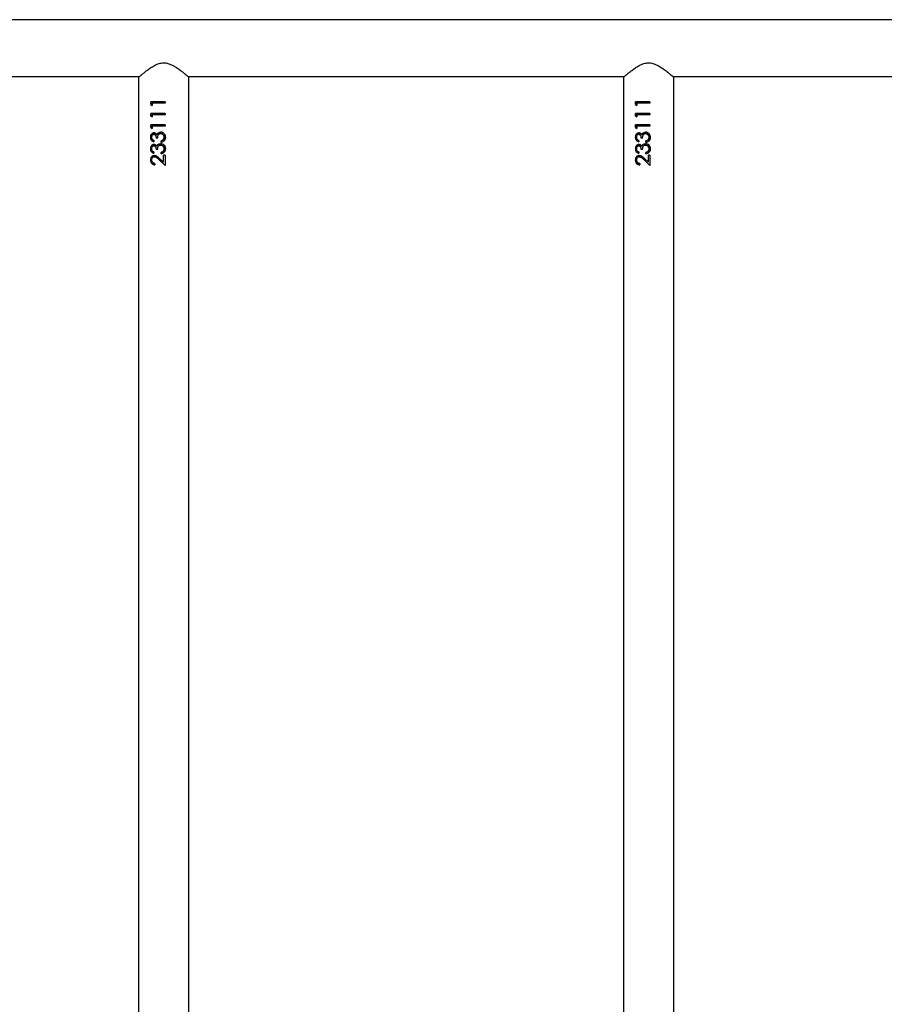
# Model space of a CAD drawing. Units: millimetres. Extents: x -4534 to 375091, y -3372 to 4344.
# Drawn here: x -531 to 47, y 2145 to 2803 of the extents above; entities that cross this region are included whole.
import ezdxf

# ---------------------------------------------------------------- set-up
doc = ezdxf.new("R2010")
doc.units = ezdxf.units.MM
doc.layers.add('Toestel 2D', color=7, linetype='Continuous', lineweight=20)

# ---------------------------------------------------------------- blocks, each defined once
blk = doc.blocks.new('2314__')
at = {"color": 7, "linetype": 'Continuous', "lineweight": 25}
for p, q in [((4581.89, -765.07), (2923.81, -765.07)), ((2959.47, -803.07), (3250.93, -803.07)), ((3250.35, -803.57), (3250.35, -1864.57)), ((3283.47, -803.07), (3574.93, -803.07)), ((3284.05, -1864.57), (3284.05, -803.56)), ((3574.35, -803.57), (3574.35, -1864.57)), ((3607.47, -803.07), (3898.93, -803.07)), ((3608.05, -1864.57), (3608.05, -803.56)), ((3258.54, -821.8), (3258.54, -819.95)), ((3268.11, -819.95), (3258.54, -819.95)), ((3258.54, -821.8), (3259.44, -822.38)), ((3258.54, -821.8), (3258.8, -821.8)), ((3258.8, -821.8), (3258.8, -819.95)), ((3259.44, -822.23), (3258.8, -821.8)), ((3259.44, -820.84), (3259.44, -822.38)), ((3268.11, -820.84), (3259.44, -820.84)), ((3268.08, -819.95), (3268.08, -820.84)), ((3268.11, -819.95), (3268.11, -820.84)), ((3582.54, -821.8), (3582.54, -819.95)), ((3592.11, -819.95), (3582.54, -819.95)), ((3582.54, -821.8), (3583.44, -822.38)), ((3582.54, -821.8), (3582.8, -821.8)), ((3582.8, -821.8), (3582.8, -819.95)), ((3583.44, -822.23), (3582.8, -821.8)), ((3583.44, -820.84), (3583.44, -822.38)), ((3592.11, -820.84), (3583.44, -820.84)), ((3592.08, -819.95), (3592.08, -820.84)), ((3592.11, -819.95), (3592.11, -820.84)), ((3258.54, -829.49), (3258.54, -827.64)), ((3268.11, -827.64), (3258.54, -827.64)), ((3258.8, -829.49), (3258.8, -827.64)), ((3259.44, -828.54), (3259.44, -830.07)), ((3268.11, -828.54), (3259.44, -828.54)), ((3268.08, -827.64), (3268.08, -828.54)), ((3268.11, -827.64), (3268.11, -828.54)), ((3582.54, -829.49), (3582.54, -827.64)), ((3592.11, -827.64), (3582.54, -827.64)), ((3582.8, -829.49), (3582.8, -827.64)), ((3583.44, -828.54), (3583.44, -830.07)), ((3592.11, -828.54), (3583.44, -828.54)), ((3592.08, -827.64), (3592.08, -828.54)), ((3592.11, -827.64), (3592.11, -828.54)), ((3258.54, -829.49), (3259.44, -830.07)), ((3258.54, -829.49), (3258.8, -829.49)), ((3258.54, -837.18), (3258.54, -835.33)), ((3268.11, -835.33), (3258.54, -835.33)), ((3259.44, -829.92), (3258.8, -829.49)), ((3258.8, -837.18), (3258.8, -835.33)), ((3268.08, -835.33), (3268.08, -836.23)), ((3268.11, -835.33), (3268.11, -836.23)), ((3582.54, -829.49), (3583.44, -830.07)), ((3582.54, -829.49), (3582.8, -829.49)), ((3582.54, -837.18), (3582.54, -835.33)), ((3592.11, -835.33), (3582.54, -835.33)), ((3583.44, -829.92), (3582.8, -829.49)), ((3582.8, -837.18), (3582.8, -835.33)), ((3592.08, -835.33), (3592.08, -836.23)), ((3592.11, -835.33), (3592.11, -836.23)), ((3258.54, -837.18), (3259.44, -837.77)), ((3258.54, -837.18), (3258.8, -837.18)), ((3259.44, -837.61), (3258.8, -837.18)), ((3259.44, -836.23), (3259.44, -837.77)), ((3268.11, -836.23), (3259.44, -836.23)), ((3265.14, -840.2), (3265.2, -840.2)), ((3265.23, -841.1), (3265.29, -841.1)), ((3582.54, -837.18), (3583.44, -837.77)), ((3582.54, -837.18), (3582.8, -837.18)), ((3583.44, -837.61), (3582.8, -837.18)), ((3583.44, -836.23), (3583.44, -837.77)), ((3592.11, -836.23), (3583.44, -836.23)), ((3589.14, -840.2), (3589.2, -840.2)), ((3589.23, -841.1), (3589.29, -841.1)), ((3260.6, -845.72), (3260.6, -846.61)), ((3263.15, -844.18), (3262.16, -844.18)), ((3265.14, -847.9), (3265.2, -847.9)), ((3265.42, -847), (3265.42, -846.1)), ((3265.42, -846.1), (3265.47, -846.1)), ((3265.47, -847), (3265.47, -846.1)), ((3266.81, -845.32), (3267.2, -844.56)), ((3584.6, -845.72), (3584.6, -846.61)), ((3587.15, -844.18), (3586.16, -844.18)), ((3589.14, -847.9), (3589.2, -847.9)), ((3589.42, -847), (3589.42, -846.1)), ((3589.42, -846.1), (3589.47, -846.1)), ((3589.47, -847), (3589.47, -846.1)), ((3590.81, -845.32), (3591.2, -844.56)), ((3260.6, -853.41), (3260.6, -854.31)), ((3263.15, -851.87), (3262.16, -851.87)), ((3265.23, -848.79), (3265.29, -848.79)), ((3265.42, -854.69), (3265.42, -853.79)), ((3265.42, -853.79), (3265.47, -853.79)), ((3265.47, -854.69), (3265.47, -853.79)), ((3266.81, -853.01), (3267.2, -852.25)), ((3584.6, -853.41), (3584.6, -854.31)), ((3587.15, -851.87), (3586.16, -851.87)), ((3589.23, -848.79), (3589.29, -848.79)), ((3589.42, -854.69), (3589.42, -853.79)), ((3589.42, -853.79), (3589.47, -853.79)), ((3589.47, -854.69), (3589.47, -853.79)), ((3590.81, -853.01), (3591.2, -852.25)), ((3261.31, -861.1), (3261.31, -862)), ((3263.99, -858.5), (3268.11, -862.38)), ((3263.99, -858.5), (3264.08, -858.5)), ((3267.21, -861.54), (3264.08, -858.5)), ((3267.08, -860.24), (3264.42, -857.74)), ((3268.11, -855.59), (3267.08, -855.59)), ((3267.08, -860.24), (3267.08, -855.59)), ((3267.08, -860.24), (3267.08, -855.59)), ((3267.08, -860.24), (3267.08, -860.24)), ((3268.08, -855.59), (3268.08, -862.38)), ((3268.11, -855.59), (3268.11, -862.38)), ((3585.31, -861.1), (3585.31, -862)), ((3587.99, -858.5), (3592.11, -862.38)), ((3587.99, -858.5), (3588.08, -858.5)), ((3591.21, -861.54), (3588.08, -858.5)), ((3591.08, -860.24), (3588.42, -857.74)), ((3592.11, -855.59), (3591.08, -855.59)), ((3591.08, -860.24), (3591.08, -855.59)), ((3591.08, -860.24), (3591.08, -855.59)), ((3591.08, -860.24), (3591.08, -860.24)), ((3592.08, -855.59), (3592.08, -862.38)), ((3592.11, -855.59), (3592.11, -862.38))]:
    blk.add_line(p, q, dxfattribs=at)
for points, knots in [([(3250.35, -803.57), (3250.38, -803.54), (3250.45, -803.48), (3250.96, -803.05), (3251.73, -802.39), (3252.88, -801.43), (3254.47, -800.13), (3256.55, -798.53), (3258.94, -796.85), (3261.66, -795.24), (3264.66, -794.05), (3267.84, -793.74), (3270.59, -794.36), (3272.93, -795.38), (3275.27, -796.72), (3277.69, -798.39), (3279.85, -800.06), (3281.54, -801.43), (3282.69, -802.4), (3283.48, -803.08), (3283.96, -803.49), (3284.02, -803.54), (3284.05, -803.56)], [0, 0, 0, 0, 0.040948, 0.083286, 0.124196, 0.16611, 0.22264, 0.28079, 0.338633, 0.397881, 0.458842, 0.510853, 0.562837, 0.605634, 0.649539, 0.713931, 0.780186, 0.828962, 0.878971, 0.919143, 0.960412, 1, 1, 1, 1]), ([(3574.35, -803.57), (3574.38, -803.54), (3574.45, -803.48), (3574.96, -803.05), (3575.73, -802.39), (3576.88, -801.43), (3578.47, -800.13), (3580.55, -798.53), (3582.94, -796.85), (3585.66, -795.24), (3588.66, -794.05), (3591.84, -793.74), (3594.59, -794.36), (3596.93, -795.38), (3599.27, -796.72), (3601.69, -798.39), (3603.85, -800.06), (3605.54, -801.43), (3606.69, -802.4), (3607.48, -803.08), (3607.96, -803.49), (3608.02, -803.54), (3608.05, -803.56)], [0, 0, 0, 0, 0.040948, 0.083286, 0.124196, 0.16611, 0.22264, 0.28079, 0.338633, 0.397881, 0.458842, 0.510853, 0.562836, 0.605634, 0.649539, 0.713931, 0.780186, 0.828962, 0.878971, 0.919143, 0.960412, 1, 1, 1, 1]), ([(3260.63, -840.72), (3260.46, -840.73), (3260.13, -840.75), (3259.67, -840.95), (3259.26, -841.24), (3258.81, -841.75), (3258.41, -842.55), (3258.35, -843.28), (3258.32, -843.64)], [0, 0, 0, 0, 0.125198, 0.250386, 0.375574, 0.500792, 0.750349, 1, 1, 1, 1]), ([(3258.59, -843.64), (3258.61, -843.28), (3258.67, -842.56), (3259.05, -841.75), (3259.49, -841.24), (3259.89, -840.95), (3260.27, -840.79), (3260.58, -840.73), (3260.74, -840.72), (3260.82, -840.72)], [0, 0, 0, 0, 0.252804, 0.503925, 0.628878, 0.753082, 0.87666, 0.938321, 1, 1, 1, 1]), ([(3259.21, -843.62), (3259.22, -843.39), (3259.25, -842.92), (3259.52, -842.26), (3259.9, -841.84), (3260.3, -841.64), (3260.52, -841.62), (3260.62, -841.61)], [0, 0, 0, 0, 0.250418, 0.500263, 0.749736, 0.874872, 1, 1, 1, 1]), ([(3260.62, -841.61), (3260.75, -841.63), (3261.01, -841.65), (3261.36, -841.86), (3261.64, -842.16), (3261.9, -842.65), (3262.12, -843.34), (3262.15, -843.9), (3262.16, -844.18)], [0, 0, 0, 0, 0.124813, 0.249688, 0.366726, 0.499746, 0.749759, 1, 1, 1, 1]), ([(3260.62, -841.61), (3260.66, -841.61), (3260.72, -841.61), (3260.79, -841.61), (3260.82, -841.61)], [0, 0, 0, 0, 0.500023, 1, 1, 1, 1]), ([(3262.57, -841.88), (3262.45, -841.72), (3262.22, -841.38), (3261.75, -841), (3261.29, -840.8), (3260.91, -840.73), (3260.72, -840.72), (3260.63, -840.72)], [0, 0, 0, 0, 0.250118, 0.499941, 0.749609, 0.874776, 1, 1, 1, 1]), ([(3260.63, -840.72), (3260.66, -840.72), (3260.73, -840.72), (3260.79, -840.72), (3260.82, -840.72)], [0, 0, 0, 0, 0.499781, 1, 1, 1, 1]), ([(3262.31, -844.18), (3262.3, -843.9), (3262.27, -843.34), (3262.06, -842.66), (3261.81, -842.17), (3261.54, -841.87), (3261.25, -841.69), (3261.01, -841.62), (3260.88, -841.62), (3260.82, -841.61)], [0, 0, 0, 0, 0.252593, 0.504303, 0.631138, 0.754003, 0.877186, 0.938607, 1, 1, 1, 1]), ([(3263.39, -840.8), (3263.22, -840.95), (3262.87, -841.26), (3262.67, -841.68), (3262.57, -841.88)], [0, 0, 0, 0, 0.499899, 1, 1, 1, 1]), ([(3262.57, -841.88), (3262.59, -841.88), (3262.63, -841.88), (3262.68, -841.88), (3262.7, -841.88)], [0, 0, 0, 0, 0.499984, 1, 1, 1, 1]), ([(3262.7, -841.88), (3262.8, -841.68), (3263, -841.26), (3263.34, -840.95), (3263.51, -840.8)], [0, 0, 0, 0, 0.501987, 1, 1, 1, 1]), ([(3263.15, -844.18), (3263.17, -843.83), (3263.21, -843.14), (3263.44, -842.28), (3263.84, -841.71), (3264.24, -841.38), (3264.63, -841.19), (3264.97, -841.11), (3265.14, -841.1), (3265.23, -841.1)], [0, 0, 0, 0, 0.250514, 0.49983, 0.62481, 0.749861, 0.874766, 0.937359, 1, 1, 1, 1]), ([(3263.39, -840.8), (3263.66, -840.63), (3264.19, -840.28), (3264.82, -840.23), (3265.14, -840.2)], [0, 0, 0, 0, 0.499981, 1, 1, 1, 1]), ([(3263.39, -840.8), (3263.41, -840.8), (3263.45, -840.8), (3263.49, -840.8), (3263.51, -840.8)], [0, 0, 0, 0, 0.499768, 1, 1, 1, 1]), ([(3263.51, -840.8), (3263.76, -840.63), (3264.27, -840.28), (3264.89, -840.23), (3265.2, -840.2)], [0, 0, 0, 0, 0.501509, 1, 1, 1, 1]), ([(3268.36, -843.66), (3268.32, -843.22), (3268.25, -842.34), (3267.54, -841.19), (3266.45, -840.37), (3265.58, -840.26), (3265.14, -840.2)], [0, 0, 0, 0, 0.251145, 0.500822, 0.750457, 1, 1, 1, 1]), ([(3265.23, -841.1), (3265.38, -841.11), (3265.68, -841.13), (3266.12, -841.3), (3266.49, -841.57), (3266.92, -842.02), (3267.28, -842.72), (3267.32, -843.34), (3267.34, -843.65)], [0, 0, 0, 0, 0.1251073, 0.2502032, 0.3753563, 0.5006333, 0.7499065, 1, 1, 1, 1]), ([(3267.2, -842.69), (3267.09, -842.42), (3266.93, -842.01), (3266.52, -841.58), (3266.15, -841.31), (3265.73, -841.13), (3265.43, -841.11), (3265.29, -841.1)], [0, 0, 0, 0, 0.323957, 0.494532, 0.663957, 0.832269, 1, 1, 1, 1]), ([(3267.19, -840.99), (3267.29, -841.08), (3267.71, -841.44), (3268.21, -842.36), (3268.29, -843.23), (3268.33, -843.66)], [0, 0, 0, 0, 0.124884, 0.560746, 1, 1, 1, 1]), ([(3584.63, -840.72), (3584.46, -840.73), (3584.13, -840.75), (3583.67, -840.95), (3583.26, -841.24), (3582.81, -841.75), (3582.41, -842.55), (3582.35, -843.28), (3582.32, -843.64)], [0, 0, 0, 0, 0.125198, 0.250386, 0.375574, 0.500792, 0.750349, 1, 1, 1, 1]), ([(3582.59, -843.64), (3582.61, -843.28), (3582.67, -842.56), (3583.05, -841.75), (3583.49, -841.24), (3583.89, -840.95), (3584.27, -840.79), (3584.58, -840.73), (3584.74, -840.72), (3584.82, -840.72)], [0, 0, 0, 0, 0.252804, 0.503925, 0.628878, 0.753082, 0.87666, 0.938321, 1, 1, 1, 1]), ([(3583.21, -843.62), (3583.22, -843.39), (3583.25, -842.92), (3583.52, -842.26), (3583.9, -841.84), (3584.3, -841.64), (3584.52, -841.62), (3584.62, -841.61)], [0, 0, 0, 0, 0.250418, 0.500263, 0.749736, 0.874872, 1, 1, 1, 1]), ([(3584.62, -841.61), (3584.75, -841.63), (3585.01, -841.65), (3585.36, -841.86), (3585.64, -842.16), (3585.9, -842.65), (3586.12, -843.34), (3586.15, -843.9), (3586.16, -844.18)], [0, 0, 0, 0, 0.124813, 0.249688, 0.366726, 0.499746, 0.749759, 1, 1, 1, 1]), ([(3584.62, -841.61), (3584.66, -841.61), (3584.72, -841.61), (3584.79, -841.61), (3584.82, -841.61)], [0, 0, 0, 0, 0.500023, 1, 1, 1, 1]), ([(3586.57, -841.88), (3586.45, -841.72), (3586.22, -841.38), (3585.75, -841), (3585.29, -840.8), (3584.91, -840.73), (3584.72, -840.72), (3584.63, -840.72)], [0, 0, 0, 0, 0.250118, 0.499941, 0.74963, 0.874776, 1, 1, 1, 1]), ([(3584.63, -840.72), (3584.66, -840.72), (3584.73, -840.72), (3584.79, -840.72), (3584.82, -840.72)], [0, 0, 0, 0, 0.499781, 1, 1, 1, 1]), ([(3586.31, -844.18), (3586.3, -843.9), (3586.27, -843.34), (3586.06, -842.66), (3585.81, -842.17), (3585.54, -841.87), (3585.25, -841.69), (3585.01, -841.62), (3584.88, -841.62), (3584.82, -841.61)], [0, 0, 0, 0, 0.252593, 0.504304, 0.631138, 0.754003, 0.877186, 0.938623, 1, 1, 1, 1]), ([(3587.39, -840.8), (3587.22, -840.95), (3586.87, -841.26), (3586.67, -841.68), (3586.57, -841.88)], [0, 0, 0, 0, 0.499899, 1, 1, 1, 1]), ([(3586.57, -841.88), (3586.59, -841.88), (3586.63, -841.88), (3586.68, -841.88), (3586.7, -841.88)], [0, 0, 0, 0, 0.499984, 1, 1, 1, 1]), ([(3586.7, -841.88), (3586.8, -841.68), (3587, -841.26), (3587.34, -840.95), (3587.51, -840.8)], [0, 0, 0, 0, 0.501987, 1, 1, 1, 1]), ([(3587.15, -844.18), (3587.17, -843.83), (3587.21, -843.14), (3587.44, -842.28), (3587.84, -841.71), (3588.24, -841.38), (3588.63, -841.19), (3588.97, -841.11), (3589.14, -841.1), (3589.23, -841.1)], [0, 0, 0, 0, 0.250514, 0.49983, 0.62481, 0.749861, 0.874766, 0.937359, 1, 1, 1, 1]), ([(3587.39, -840.8), (3587.66, -840.63), (3588.19, -840.28), (3588.82, -840.23), (3589.14, -840.2)], [0, 0, 0, 0, 0.499981, 1, 1, 1, 1]), ([(3587.39, -840.8), (3587.41, -840.8), (3587.45, -840.8), (3587.49, -840.8), (3587.51, -840.8)], [0, 0, 0, 0, 0.499768, 1, 1, 1, 1]), ([(3587.51, -840.8), (3587.76, -840.63), (3588.27, -840.28), (3588.89, -840.23), (3589.2, -840.2)], [0, 0, 0, 0, 0.501509, 1, 1, 1, 1]), ([(3592.36, -843.66), (3592.32, -843.22), (3592.25, -842.34), (3591.54, -841.19), (3590.45, -840.37), (3589.58, -840.26), (3589.14, -840.2)], [0, 0, 0, 0, 0.251145, 0.500822, 0.750457, 1, 1, 1, 1]), ([(3589.23, -841.1), (3589.38, -841.11), (3589.68, -841.13), (3590.12, -841.3), (3590.49, -841.57), (3590.92, -842.02), (3591.28, -842.72), (3591.32, -843.34), (3591.34, -843.65)], [0, 0, 0, 0, 0.1251073, 0.2502032, 0.3753563, 0.5006333, 0.7499065, 1, 1, 1, 1]), ([(3591.2, -842.69), (3591.09, -842.42), (3590.93, -842.01), (3590.52, -841.58), (3590.15, -841.31), (3589.73, -841.13), (3589.43, -841.11), (3589.29, -841.1)], [0, 0, 0, 0, 0.323957, 0.494532, 0.663957, 0.832269, 1, 1, 1, 1]), ([(3591.19, -840.99), (3591.29, -841.08), (3591.71, -841.44), (3592.21, -842.36), (3592.29, -843.23), (3592.33, -843.66)], [0, 0, 0, 0, 0.124884, 0.560746, 1, 1, 1, 1]), ([(3258.32, -843.64), (3258.35, -843.99), (3258.4, -844.71), (3258.9, -845.64), (3259.66, -846.31), (3260.28, -846.51), (3260.6, -846.61)], [0, 0, 0, 0, 0.249961, 0.499731, 0.749553, 1, 1, 1, 1]), ([(3258.32, -843.64), (3258.37, -843.64), (3258.45, -843.64), (3258.54, -843.64), (3258.59, -843.64)], [0, 0, 0, 0, 0.500031, 1, 1, 1, 1]), ([(3260.63, -848.41), (3260.46, -848.42), (3260.13, -848.44), (3259.67, -848.64), (3259.26, -848.93), (3258.81, -849.44), (3258.41, -850.25), (3258.35, -850.97), (3258.32, -851.33)], [0, 0, 0, 0, 0.125197, 0.250384, 0.375558, 0.500794, 0.75035, 1, 1, 1, 1]), ([(3260.6, -846.53), (3260.36, -846.45), (3259.82, -846.27), (3259.15, -845.63), (3258.66, -844.71), (3258.61, -843.99), (3258.59, -843.64)], [0, 0, 0, 0, 0.203443, 0.466415, 0.732168, 1, 1, 1, 1]), ([(3258.59, -851.33), (3258.61, -850.97), (3258.67, -850.25), (3259.05, -849.44), (3259.49, -848.93), (3259.89, -848.64), (3260.27, -848.48), (3260.58, -848.42), (3260.74, -848.41), (3260.82, -848.41)], [0, 0, 0, 0, 0.252803, 0.503923, 0.628895, 0.753083, 0.876661, 0.938322, 1, 1, 1, 1]), ([(3260.6, -845.72), (3260.4, -845.62), (3260.02, -845.42), (3259.54, -844.96), (3259.25, -844.32), (3259.23, -843.86), (3259.21, -843.62)], [0, 0, 0, 0, 0.250552, 0.50042, 0.749915, 1, 1, 1, 1]), ([(3262.57, -849.58), (3262.45, -849.41), (3262.22, -849.07), (3261.75, -848.69), (3261.29, -848.49), (3260.91, -848.42), (3260.72, -848.41), (3260.63, -848.41)], [0, 0, 0, 0, 0.250087, 0.499917, 0.74961, 0.874773, 1, 1, 1, 1]), ([(3260.63, -848.41), (3260.66, -848.41), (3260.73, -848.41), (3260.79, -848.41), (3260.82, -848.41)], [0, 0, 0, 0, 0.499781, 1, 1, 1, 1]), ([(3263.39, -848.49), (3263.22, -848.65), (3262.87, -848.95), (3262.67, -849.37), (3262.57, -849.58)], [0, 0, 0, 0, 0.499966, 1, 1, 1, 1]), ([(3262.7, -849.58), (3262.8, -849.37), (3263, -848.95), (3263.34, -848.65), (3263.51, -848.49)], [0, 0, 0, 0, 0.501918, 1, 1, 1, 1]), ([(3263.39, -848.49), (3263.66, -848.32), (3264.19, -847.97), (3264.82, -847.92), (3265.14, -847.9)], [0, 0, 0, 0, 0.499966, 1, 1, 1, 1]), ([(3263.39, -848.49), (3263.41, -848.49), (3263.45, -848.49), (3263.49, -848.49), (3263.51, -848.49)], [0, 0, 0, 0, 0.499768, 1, 1, 1, 1]), ([(3263.51, -848.49), (3263.76, -848.32), (3264.27, -847.97), (3264.89, -847.92), (3265.2, -847.9)], [0, 0, 0, 0, 0.5014936, 1, 1, 1, 1]), ([(3268.36, -851.35), (3268.32, -850.91), (3268.25, -850.03), (3267.54, -848.88), (3266.45, -848.07), (3265.58, -847.95), (3265.14, -847.9)], [0, 0, 0, 0, 0.251124, 0.500823, 0.75046, 1, 1, 1, 1]), ([(3265.42, -847), (3265.81, -846.9), (3266.6, -846.71), (3267.46, -846.09), (3267.94, -845.43), (3268.28, -844.69), (3268.33, -844.07), (3268.36, -843.66)], [0, 0, 0, 0, 0.250219, 0.499604, 0.624994, 0.75015, 1, 1, 1, 1]), ([(3266.8, -845.32), (3266.59, -845.5), (3266.19, -845.86), (3265.68, -846.02), (3265.42, -846.1)], [0, 0, 0, 0, 0.498847, 1, 1, 1, 1]), ([(3265.47, -846.1), (3265.72, -846.02), (3266.22, -845.86), (3266.61, -845.5), (3266.81, -845.32)], [0, 0, 0, 0, 0.499295, 1, 1, 1, 1]), ([(3267.34, -843.65), (3267.32, -843.95), (3267.29, -844.55), (3266.96, -845.06), (3266.8, -845.32)], [0, 0, 0, 0, 0.500676, 1, 1, 1, 1]), ([(3266.8, -845.32), (3266.8, -845.32), (3266.8, -845.32), (3266.81, -845.32), (3266.81, -845.32)], [0, 0, 0, 0, 0.500001, 1, 1, 1, 1]), ([(3268.33, -843.66), (3268.3, -844.07), (3268.25, -844.69), (3267.91, -845.43), (3267.61, -845.91), (3267.3, -846.11), (3267.17, -846.2)], [0, 0, 0, 0, 0.4196682, 0.6289817, 0.8375622, 1, 1, 1, 1]), ([(3268.36, -843.66), (3268.36, -843.66), (3268.34, -843.66), (3268.33, -843.66), (3268.33, -843.66)], [0, 0, 0, 0, 0.500234, 1, 1, 1, 1]), ([(3582.32, -843.64), (3582.35, -843.99), (3582.4, -844.71), (3582.9, -845.64), (3583.66, -846.31), (3584.28, -846.51), (3584.6, -846.61)], [0, 0, 0, 0, 0.249961, 0.499731, 0.749553, 1, 1, 1, 1]), ([(3582.32, -843.64), (3582.37, -843.64), (3582.45, -843.64), (3582.54, -843.64), (3582.59, -843.64)], [0, 0, 0, 0, 0.500031, 1, 1, 1, 1]), ([(3584.63, -848.41), (3584.46, -848.42), (3584.13, -848.44), (3583.67, -848.64), (3583.26, -848.93), (3582.81, -849.44), (3582.41, -850.25), (3582.35, -850.97), (3582.32, -851.33)], [0, 0, 0, 0, 0.125197, 0.250384, 0.375558, 0.500794, 0.75035, 1, 1, 1, 1]), ([(3584.6, -846.53), (3584.36, -846.45), (3583.82, -846.27), (3583.15, -845.63), (3582.66, -844.71), (3582.61, -843.99), (3582.59, -843.64)], [0, 0, 0, 0, 0.203443, 0.466415, 0.732168, 1, 1, 1, 1]), ([(3582.59, -851.33), (3582.61, -850.97), (3582.67, -850.25), (3583.05, -849.44), (3583.49, -848.93), (3583.89, -848.64), (3584.27, -848.48), (3584.58, -848.42), (3584.74, -848.41), (3584.82, -848.41)], [0, 0, 0, 0, 0.252803, 0.503923, 0.628895, 0.753083, 0.876661, 0.938322, 1, 1, 1, 1]), ([(3584.6, -845.72), (3584.4, -845.62), (3584.02, -845.42), (3583.54, -844.96), (3583.25, -844.32), (3583.23, -843.86), (3583.21, -843.62)], [0, 0, 0, 0, 0.250552, 0.50042, 0.749915, 1, 1, 1, 1]), ([(3586.57, -849.58), (3586.45, -849.41), (3586.22, -849.07), (3585.75, -848.69), (3585.29, -848.49), (3584.91, -848.42), (3584.72, -848.41), (3584.63, -848.41)], [0, 0, 0, 0, 0.250087, 0.499917, 0.749632, 0.874773, 1, 1, 1, 1]), ([(3584.63, -848.41), (3584.66, -848.41), (3584.73, -848.41), (3584.79, -848.41), (3584.82, -848.41)], [0, 0, 0, 0, 0.499781, 1, 1, 1, 1]), ([(3587.39, -848.49), (3587.22, -848.65), (3586.87, -848.95), (3586.67, -849.37), (3586.57, -849.58)], [0, 0, 0, 0, 0.499966, 1, 1, 1, 1]), ([(3586.7, -849.58), (3586.8, -849.37), (3587, -848.95), (3587.34, -848.65), (3587.51, -848.49)], [0, 0, 0, 0, 0.501918, 1, 1, 1, 1]), ([(3587.39, -848.49), (3587.66, -848.32), (3588.19, -847.97), (3588.82, -847.92), (3589.14, -847.9)], [0, 0, 0, 0, 0.499966, 1, 1, 1, 1]), ([(3587.39, -848.49), (3587.41, -848.49), (3587.45, -848.49), (3587.49, -848.49), (3587.51, -848.49)], [0, 0, 0, 0, 0.499768, 1, 1, 1, 1]), ([(3587.51, -848.49), (3587.76, -848.32), (3588.27, -847.97), (3588.89, -847.92), (3589.2, -847.9)], [0, 0, 0, 0, 0.5014936, 1, 1, 1, 1]), ([(3592.36, -851.35), (3592.32, -850.91), (3592.25, -850.03), (3591.54, -848.88), (3590.45, -848.07), (3589.58, -847.95), (3589.14, -847.9)], [0, 0, 0, 0, 0.251124, 0.500823, 0.75046, 1, 1, 1, 1]), ([(3589.42, -847), (3589.81, -846.9), (3590.6, -846.71), (3591.46, -846.09), (3591.94, -845.43), (3592.28, -844.69), (3592.33, -844.07), (3592.36, -843.66)], [0, 0, 0, 0, 0.250219, 0.499604, 0.624994, 0.75015, 1, 1, 1, 1]), ([(3590.8, -845.32), (3590.59, -845.5), (3590.19, -845.86), (3589.68, -846.02), (3589.42, -846.1)], [0, 0, 0, 0, 0.498847, 1, 1, 1, 1]), ([(3589.47, -846.1), (3589.72, -846.02), (3590.22, -845.86), (3590.61, -845.5), (3590.81, -845.32)], [0, 0, 0, 0, 0.4992629, 1, 1, 1, 1]), ([(3591.34, -843.65), (3591.32, -843.95), (3591.29, -844.55), (3590.96, -845.06), (3590.8, -845.32)], [0, 0, 0, 0, 0.500676, 1, 1, 1, 1]), ([(3590.8, -845.32), (3590.8, -845.32), (3590.8, -845.32), (3590.81, -845.32), (3590.81, -845.32)], [0, 0, 0, 0, 0.500001, 1, 1, 1, 1]), ([(3592.33, -843.66), (3592.3, -844.07), (3592.25, -844.69), (3591.91, -845.43), (3591.61, -845.91), (3591.3, -846.11), (3591.17, -846.2)], [0, 0, 0, 0, 0.4196682, 0.6289817, 0.8375622, 1, 1, 1, 1]), ([(3592.36, -843.66), (3592.36, -843.66), (3592.34, -843.66), (3592.33, -843.66), (3592.33, -843.66)], [0, 0, 0, 0, 0.500234, 1, 1, 1, 1]), ([(3258.32, -851.33), (3258.35, -851.69), (3258.4, -852.4), (3258.9, -853.33), (3259.66, -854), (3260.28, -854.21), (3260.6, -854.31)], [0, 0, 0, 0, 0.249963, 0.49971, 0.749552, 1, 1, 1, 1]), ([(3258.32, -851.33), (3258.37, -851.33), (3258.45, -851.33), (3258.54, -851.33), (3258.59, -851.33)], [0, 0, 0, 0, 0.500031, 1, 1, 1, 1]), ([(3260.6, -854.22), (3260.36, -854.14), (3259.82, -853.96), (3259.15, -853.33), (3258.66, -852.4), (3258.61, -851.69), (3258.59, -851.33)], [0, 0, 0, 0, 0.203444, 0.466438, 0.732166, 1, 1, 1, 1]), ([(3259.21, -851.32), (3259.22, -851.08), (3259.25, -850.61), (3259.52, -849.96), (3259.9, -849.53), (3260.3, -849.33), (3260.52, -849.31), (3260.62, -849.31)], [0, 0, 0, 0, 0.250456, 0.500259, 0.749729, 0.874879, 1, 1, 1, 1]), ([(3260.6, -853.41), (3260.4, -853.31), (3260.02, -853.11), (3259.54, -852.65), (3259.25, -852.01), (3259.23, -851.55), (3259.21, -851.32)], [0, 0, 0, 0, 0.250552, 0.50042, 0.749915, 1, 1, 1, 1]), ([(3260.62, -849.31), (3260.75, -849.32), (3261.01, -849.35), (3261.36, -849.56), (3261.64, -849.86), (3261.9, -850.35), (3262.12, -851.03), (3262.15, -851.59), (3262.16, -851.87)], [0, 0, 0, 0, 0.124812, 0.249667, 0.366705, 0.499753, 0.749762, 1, 1, 1, 1]), ([(3260.62, -849.31), (3260.66, -849.31), (3260.72, -849.31), (3260.79, -849.31), (3260.82, -849.31)], [0, 0, 0, 0, 0.500023, 1, 1, 1, 1]), ([(3262.31, -851.87), (3262.3, -851.59), (3262.27, -851.03), (3262.06, -850.35), (3261.81, -849.87), (3261.54, -849.56), (3261.25, -849.39), (3261.01, -849.32), (3260.88, -849.31), (3260.82, -849.31)], [0, 0, 0, 0, 0.252591, 0.504299, 0.631133, 0.754023, 0.877187, 0.938607, 1, 1, 1, 1]), ([(3262.57, -849.58), (3262.59, -849.58), (3262.63, -849.58), (3262.68, -849.58), (3262.7, -849.58)], [0, 0, 0, 0, 0.499984, 1, 1, 1, 1]), ([(3263.15, -851.87), (3263.17, -851.52), (3263.21, -850.83), (3263.44, -849.97), (3263.84, -849.41), (3264.24, -849.07), (3264.63, -848.88), (3264.97, -848.8), (3265.14, -848.8), (3265.23, -848.79)], [0, 0, 0, 0, 0.250514, 0.49983, 0.62481, 0.749861, 0.874766, 0.937359, 1, 1, 1, 1]), ([(3265.23, -848.79), (3265.38, -848.8), (3265.68, -848.82), (3266.12, -849), (3266.49, -849.27), (3266.92, -849.71), (3267.28, -850.41), (3267.32, -851.03), (3267.34, -851.34)], [0, 0, 0, 0, 0.125102, 0.250196, 0.375365, 0.500641, 0.74991, 1, 1, 1, 1]), ([(3267.2, -850.38), (3267.09, -850.11), (3266.93, -849.7), (3266.52, -849.27), (3266.15, -849), (3265.73, -848.82), (3265.43, -848.8), (3265.29, -848.79)], [0, 0, 0, 0, 0.323923, 0.494502, 0.663956, 0.832271, 1, 1, 1, 1]), ([(3265.42, -854.69), (3265.81, -854.59), (3266.6, -854.4), (3267.46, -853.78), (3267.94, -853.12), (3268.28, -852.38), (3268.33, -851.76), (3268.36, -851.35)], [0, 0, 0, 0, 0.250213, 0.499593, 0.62498, 0.750156, 1, 1, 1, 1]), ([(3266.8, -853.01), (3266.59, -853.19), (3266.19, -853.55), (3265.68, -853.71), (3265.42, -853.79)], [0, 0, 0, 0, 0.498811, 1, 1, 1, 1]), ([(3265.47, -853.79), (3265.72, -853.71), (3266.22, -853.55), (3266.61, -853.19), (3266.81, -853.01)], [0, 0, 0, 0, 0.499333, 1, 1, 1, 1]), ([(3267.34, -851.34), (3267.32, -851.64), (3267.29, -852.25), (3266.96, -852.76), (3266.8, -853.01)], [0, 0, 0, 0, 0.500676, 1, 1, 1, 1]), ([(3266.8, -853.01), (3266.8, -853.01), (3266.8, -853.01), (3266.81, -853.01), (3266.81, -853.01)], [0, 0, 0, 0, 0.500001, 1, 1, 1, 1]), ([(3268.33, -851.35), (3268.3, -851.77), (3268.25, -852.38), (3267.91, -853.12), (3267.61, -853.6), (3267.3, -853.8), (3267.17, -853.89)], [0, 0, 0, 0, 0.419652, 0.628996, 0.837568, 1, 1, 1, 1]), ([(3267.19, -848.69), (3267.29, -848.77), (3267.71, -849.13), (3268.21, -850.05), (3268.29, -850.92), (3268.33, -851.35)], [0, 0, 0, 0, 0.1248894, 0.5607679, 1, 1, 1, 1]), ([(3268.36, -851.35), (3268.36, -851.35), (3268.34, -851.35), (3268.33, -851.35), (3268.33, -851.35)], [0, 0, 0, 0, 0.500234, 1, 1, 1, 1]), ([(3582.32, -851.33), (3582.35, -851.69), (3582.4, -852.4), (3582.9, -853.33), (3583.66, -854), (3584.28, -854.21), (3584.6, -854.31)], [0, 0, 0, 0, 0.249963, 0.49971, 0.749552, 1, 1, 1, 1]), ([(3582.32, -851.33), (3582.37, -851.33), (3582.45, -851.33), (3582.54, -851.33), (3582.59, -851.33)], [0, 0, 0, 0, 0.500031, 1, 1, 1, 1]), ([(3584.6, -854.22), (3584.36, -854.14), (3583.82, -853.96), (3583.15, -853.33), (3582.66, -852.4), (3582.61, -851.69), (3582.59, -851.33)], [0, 0, 0, 0, 0.203444, 0.466438, 0.732166, 1, 1, 1, 1]), ([(3583.21, -851.32), (3583.22, -851.08), (3583.25, -850.61), (3583.52, -849.96), (3583.9, -849.53), (3584.3, -849.33), (3584.52, -849.31), (3584.62, -849.31)], [0, 0, 0, 0, 0.250456, 0.500259, 0.749729, 0.874879, 1, 1, 1, 1]), ([(3584.6, -853.41), (3584.4, -853.31), (3584.02, -853.11), (3583.54, -852.65), (3583.25, -852.01), (3583.23, -851.55), (3583.21, -851.32)], [0, 0, 0, 0, 0.250552, 0.50042, 0.749915, 1, 1, 1, 1]), ([(3584.62, -849.31), (3584.75, -849.32), (3585.01, -849.35), (3585.36, -849.56), (3585.64, -849.86), (3585.9, -850.35), (3586.12, -851.03), (3586.15, -851.59), (3586.16, -851.87)], [0, 0, 0, 0, 0.124812, 0.249667, 0.366705, 0.499753, 0.749762, 1, 1, 1, 1]), ([(3584.62, -849.31), (3584.66, -849.31), (3584.72, -849.31), (3584.79, -849.31), (3584.82, -849.31)], [0, 0, 0, 0, 0.500023, 1, 1, 1, 1]), ([(3586.31, -851.87), (3586.3, -851.59), (3586.27, -851.03), (3586.06, -850.35), (3585.81, -849.87), (3585.54, -849.56), (3585.25, -849.39), (3585.01, -849.32), (3584.88, -849.31), (3584.82, -849.31)], [0, 0, 0, 0, 0.252591, 0.504299, 0.631133, 0.754023, 0.877187, 0.938624, 1, 1, 1, 1]), ([(3586.57, -849.58), (3586.59, -849.58), (3586.63, -849.58), (3586.68, -849.58), (3586.7, -849.58)], [0, 0, 0, 0, 0.499984, 1, 1, 1, 1]), ([(3587.15, -851.87), (3587.17, -851.52), (3587.21, -850.83), (3587.44, -849.97), (3587.84, -849.41), (3588.24, -849.07), (3588.63, -848.88), (3588.97, -848.8), (3589.14, -848.8), (3589.23, -848.79)], [0, 0, 0, 0, 0.250514, 0.49983, 0.62481, 0.749861, 0.874766, 0.937359, 1, 1, 1, 1]), ([(3589.23, -848.79), (3589.38, -848.8), (3589.68, -848.82), (3590.12, -849), (3590.49, -849.27), (3590.92, -849.71), (3591.28, -850.41), (3591.32, -851.03), (3591.34, -851.34)], [0, 0, 0, 0, 0.125102, 0.250196, 0.375365, 0.500641, 0.74991, 1, 1, 1, 1]), ([(3591.2, -850.38), (3591.09, -850.11), (3590.93, -849.7), (3590.52, -849.27), (3590.15, -849), (3589.73, -848.82), (3589.43, -848.8), (3589.29, -848.79)], [0, 0, 0, 0, 0.323923, 0.494502, 0.663956, 0.832271, 1, 1, 1, 1]), ([(3589.42, -854.69), (3589.81, -854.59), (3590.6, -854.4), (3591.46, -853.78), (3591.94, -853.12), (3592.28, -852.38), (3592.33, -851.76), (3592.36, -851.35)], [0, 0, 0, 0, 0.250213, 0.499593, 0.62498, 0.750156, 1, 1, 1, 1]), ([(3590.8, -853.01), (3590.59, -853.19), (3590.19, -853.55), (3589.68, -853.71), (3589.42, -853.79)], [0, 0, 0, 0, 0.498811, 1, 1, 1, 1]), ([(3589.47, -853.79), (3589.72, -853.71), (3590.22, -853.55), (3590.61, -853.19), (3590.81, -853.01)], [0, 0, 0, 0, 0.499301, 1, 1, 1, 1]), ([(3591.34, -851.34), (3591.32, -851.64), (3591.29, -852.25), (3590.96, -852.76), (3590.8, -853.01)], [0, 0, 0, 0, 0.500676, 1, 1, 1, 1]), ([(3590.8, -853.01), (3590.8, -853.01), (3590.8, -853.01), (3590.81, -853.01), (3590.81, -853.01)], [0, 0, 0, 0, 0.500001, 1, 1, 1, 1]), ([(3592.33, -851.35), (3592.3, -851.77), (3592.25, -852.38), (3591.91, -853.12), (3591.61, -853.6), (3591.3, -853.8), (3591.17, -853.89)], [0, 0, 0, 0, 0.419652, 0.628996, 0.837568, 1, 1, 1, 1]), ([(3591.19, -848.69), (3591.29, -848.77), (3591.71, -849.13), (3592.21, -850.05), (3592.29, -850.92), (3592.33, -851.35)], [0, 0, 0, 0, 0.1248894, 0.5607679, 1, 1, 1, 1]), ([(3592.36, -851.35), (3592.36, -851.35), (3592.34, -851.35), (3592.33, -851.35), (3592.33, -851.35)], [0, 0, 0, 0, 0.500234, 1, 1, 1, 1]), ([(3260.97, -855.72), (3260.61, -855.76), (3259.88, -855.84), (3259.14, -856.43), (3258.71, -857.04), (3258.39, -857.74), (3258.35, -858.34), (3258.32, -858.74)], [0, 0, 0, 0, 0.249616, 0.499345, 0.624699, 0.750075, 1, 1, 1, 1]), ([(3258.32, -858.74), (3258.36, -859.17), (3258.41, -859.83), (3258.78, -860.59), (3259.27, -861.24), (3260.1, -861.86), (3260.91, -861.95), (3261.31, -862)], [0, 0, 0, 0, 0.249991, 0.375065, 0.500521, 0.749746, 1, 1, 1, 1]), ([(3258.32, -858.74), (3258.37, -858.74), (3258.45, -858.74), (3258.54, -858.74), (3258.59, -858.74)], [0, 0, 0, 0, 0.500031, 1, 1, 1, 1]), ([(3258.59, -858.74), (3258.61, -858.34), (3258.65, -857.75), (3258.96, -857.04), (3259.38, -856.44), (3260.09, -855.84), (3260.81, -855.76), (3261.16, -855.72)], [0, 0, 0, 0, 0.253442, 0.379911, 0.50563, 0.753921, 1, 1, 1, 1]), ([(3261.31, -861.96), (3260.98, -861.92), (3260.45, -861.86), (3259.83, -861.48), (3259.39, -861.08), (3259.03, -860.58), (3258.67, -859.82), (3258.62, -859.17), (3258.59, -858.74)], [0, 0, 0, 0, 0.2164432, 0.3455477, 0.4752735, 0.6057985, 0.7372221, 1, 1, 1, 1]), ([(3259.21, -858.78), (3259.23, -858.51), (3259.27, -857.95), (3259.68, -857.24), (3260.18, -856.81), (3260.61, -856.66), (3260.86, -856.62), (3260.98, -856.62), (3261.05, -856.61)], [0, 0, 0, 0, 0.2499027, 0.4995157, 0.7491193, 0.8744427, 0.9372092, 1, 1, 1, 1]), ([(3261.31, -861.1), (3261.03, -861.06), (3260.61, -861), (3260.11, -860.72), (3259.78, -860.44), (3259.52, -860.09), (3259.27, -859.55), (3259.23, -859.09), (3259.21, -858.78)], [0, 0, 0, 0, 0.249935, 0.375144, 0.500272, 0.62577, 0.750625, 1, 1, 1, 1]), ([(3260.97, -855.72), (3261.31, -855.75), (3261.97, -855.81), (3263.16, -856.54), (3263.92, -857.26), (3264.42, -857.74)], [0, 0, 0, 0, 0.249518, 0.499249, 1, 1, 1, 1]), ([(3260.97, -855.72), (3261.01, -855.72), (3261.07, -855.72), (3261.13, -855.72), (3261.16, -855.72)], [0, 0, 0, 0, 0.499801, 1, 1, 1, 1]), ([(3261.05, -856.61), (3261.34, -856.65), (3261.92, -856.72), (3262.9, -857.45), (3263.55, -858.08), (3263.99, -858.5)], [0, 0, 0, 0, 0.249016, 0.498914, 1, 1, 1, 1]), ([(3261.05, -856.61), (3261.08, -856.61), (3261.14, -856.61), (3261.2, -856.61), (3261.23, -856.61)], [0, 0, 0, 0, 0.500222, 1, 1, 1, 1]), ([(3264.08, -858.5), (3263.66, -858.08), (3263.03, -857.45), (3262.08, -856.72), (3261.51, -856.65), (3261.23, -856.61)], [0, 0, 0, 0, 0.503255, 0.752946, 1, 1, 1, 1]), ([(3584.97, -855.72), (3584.61, -855.76), (3583.88, -855.84), (3583.14, -856.43), (3582.71, -857.04), (3582.39, -857.74), (3582.35, -858.34), (3582.32, -858.74)], [0, 0, 0, 0, 0.249616, 0.499345, 0.624699, 0.750075, 1, 1, 1, 1]), ([(3582.32, -858.74), (3582.36, -859.17), (3582.41, -859.83), (3582.78, -860.59), (3583.27, -861.24), (3584.1, -861.86), (3584.91, -861.95), (3585.31, -862)], [0, 0, 0, 0, 0.249991, 0.375065, 0.500521, 0.749746, 1, 1, 1, 1]), ([(3582.32, -858.74), (3582.37, -858.74), (3582.45, -858.74), (3582.54, -858.74), (3582.59, -858.74)], [0, 0, 0, 0, 0.500031, 1, 1, 1, 1]), ([(3582.59, -858.74), (3582.61, -858.34), (3582.65, -857.75), (3582.96, -857.04), (3583.38, -856.44), (3584.09, -855.84), (3584.81, -855.76), (3585.16, -855.72)], [0, 0, 0, 0, 0.253442, 0.379911, 0.50563, 0.753921, 1, 1, 1, 1]), ([(3585.31, -861.96), (3584.98, -861.92), (3584.45, -861.86), (3583.83, -861.48), (3583.39, -861.08), (3583.03, -860.58), (3582.67, -859.82), (3582.62, -859.17), (3582.59, -858.74)], [0, 0, 0, 0, 0.2164432, 0.3455477, 0.4752735, 0.6057985, 0.7372221, 1, 1, 1, 1]), ([(3583.21, -858.78), (3583.23, -858.51), (3583.27, -857.95), (3583.68, -857.24), (3584.18, -856.81), (3584.61, -856.66), (3584.86, -856.62), (3584.98, -856.62), (3585.05, -856.61)], [0, 0, 0, 0, 0.2499027, 0.4995157, 0.7491193, 0.8744427, 0.9372092, 1, 1, 1, 1]), ([(3585.31, -861.1), (3585.03, -861.06), (3584.61, -861), (3584.11, -860.72), (3583.78, -860.44), (3583.52, -860.09), (3583.27, -859.55), (3583.23, -859.09), (3583.21, -858.78)], [0, 0, 0, 0, 0.249935, 0.375144, 0.500272, 0.62577, 0.750625, 1, 1, 1, 1]), ([(3584.97, -855.72), (3585.31, -855.75), (3585.97, -855.81), (3587.16, -856.54), (3587.92, -857.26), (3588.42, -857.74)], [0, 0, 0, 0, 0.249518, 0.499249, 1, 1, 1, 1]), ([(3584.97, -855.72), (3585.01, -855.72), (3585.07, -855.72), (3585.13, -855.72), (3585.16, -855.72)], [0, 0, 0, 0, 0.499801, 1, 1, 1, 1]), ([(3585.05, -856.61), (3585.34, -856.65), (3585.92, -856.72), (3586.9, -857.45), (3587.55, -858.08), (3587.99, -858.5)], [0, 0, 0, 0, 0.249016, 0.498914, 1, 1, 1, 1]), ([(3585.05, -856.61), (3585.08, -856.61), (3585.14, -856.61), (3585.2, -856.61), (3585.23, -856.61)], [0, 0, 0, 0, 0.500222, 1, 1, 1, 1]), ([(3588.08, -858.5), (3587.66, -858.08), (3587.03, -857.45), (3586.08, -856.72), (3585.51, -856.65), (3585.23, -856.61)], [0, 0, 0, 0, 0.503255, 0.752946, 1, 1, 1, 1])]:
    blk.add_open_spline(points, degree=3, knots=knots, dxfattribs=at)
blk = doc.blocks.new('VPL-15-2314-GM')
at = {"layer": 'Toestel 2D'}
blk.add_blockref('2314__', (-3701.77, 3568.13), dxfattribs=at)
blk = doc.blocks.new('VPL-15-2314-RVS')
blk.add_blockref('VPL-15-2314-GM', (0, 0))

msp = doc.modelspace()

# ---------------------------------------------------------------- block references
msp.add_blockref('VPL-15-2314-RVS', (0, 0))

doc.saveas('drawing.dxf')
